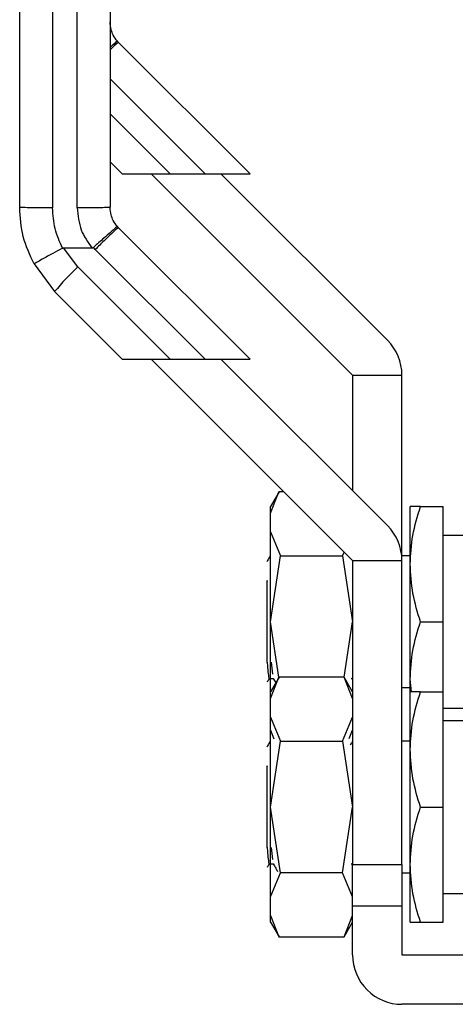
# Model space of a CAD drawing. Extents: x 0.4 to 10.6, y 0.4 to 8.1.
# Drawn here: x 2.9 to 3, y 3.1 to 3.2 of the extents above; entities that cross this region are included whole.
import ezdxf

# ---------------------------------------------------------------- set-up
doc = ezdxf.new("R2010")
doc.units = 0
doc.linetypes.add('SLD-SOLID', pattern=[0])
doc.layers.get('0').update_dxf_attribs({"linetype": 'CONTINUOUS'})

msp = doc.modelspace()

# ---------------------------------------------------------------- linework, layer by layer
at = {"color": 7, "linetype": 'SLD-SOLID'}
for p, q in [((2.927409744358258, 3.330053065011983), (2.927409744358258, 3.201678485783854)), ((2.930690607198191, 3.201678616152718), (2.930690607198191, 3.330053065011983)), ((2.9361861763055, 3.223712225322289), (2.93603468768514, 3.223872741986506)), ((2.953679266075687, 3.206219168144319), (2.9361861763055, 3.223712225322289)), ((2.935065069256625, 3.207820717050497), (2.936666650755019, 3.206219168144319)), ((2.936666650755019, 3.206219168144319), (2.943048532586531, 3.206219168144319)), ((2.940533130533558, 3.206219168144319), (2.967326669901194, 3.179425628776683)), ((2.943048532586531, 3.206219168144319), (2.947688360468324, 3.206219168144319)), ((2.947688360468324, 3.206219168144319), (2.953679266075687, 3.206219168144319)), ((2.971966497782988, 3.184065456658477), (2.949812721112714, 3.206219168144319)), ((2.9361861763055, 3.19905122724528), (2.93603468768514, 3.199211743909497)), ((2.953679266075687, 3.18155817006731), (2.9361861763055, 3.19905122724528)), ((2.9288667467861, 3.196355362091848), (2.932645227581212, 3.196355459868497)), ((2.930773065504885, 3.193833669741172), (2.9288667467861, 3.196355362091848)), ((2.933092979445782, 3.196153551089853), (2.932840129033398, 3.196418004331163)), ((2.933092979445782, 3.196153551089853), (2.947688360468324, 3.18155817006731)), ((2.924939515116779, 3.194223505237759), (2.927679868645166, 3.190544952177162)), ((2.930773065504885, 3.193833669741172), (2.943048532586531, 3.18155817006731)), ((2.927679868645166, 3.190544952177162), (2.936666650755019, 3.18155817006731)), ((2.936666650755019, 3.18155817006731), (2.943048532586531, 3.18155817006731)), ((2.940533130533558, 3.18155817006731), (2.967326669901194, 3.154764663291891)), ((2.943048532586531, 3.18155817006731), (2.947688360468324, 3.18155817006731)), ((2.947688360468324, 3.18155817006731), (2.953679266075687, 3.18155817006731)), ((2.971966497782988, 3.159404458581468), (2.949812721112714, 3.18155817006731)), ((2.967326669901194, 3.179425628776683), (2.973888330396629, 3.179425628776683)), ((2.967326669901194, 3.179425628776683), (2.967326669901194, 3.164044286463263)), ((2.973888330396629, 3.154764663291891), (2.973888330396629, 3.179425628776683)), ((2.957531796385742, 3.163904596225124), (2.956390547347326, 3.161927813135165)), ((2.956390547347326, 3.161044140380465), (2.957527037922194, 3.163896317802239)), ((2.95819498279863, 3.163896317802239), (2.957527037922194, 3.163896317802239)), ((2.956390547347326, 3.161044140380465), (2.956390547347326, 3.161927813135165)), ((2.974981929615129, 3.154272520829014), (2.974981929615129, 3.161927813135165)), ((2.976349433817603, 3.161927813135165), (2.979356391673563, 3.161927813135165)), ((2.979356391673563, 3.146617228522863), (2.979356391673563, 3.161927813135165)), ((2.956390547347326, 3.15857928885464), (2.956390547347326, 3.161044140380465)), ((2.956390547347326, 3.146617228522863), (2.956390547347326, 3.15857928885464)), ((2.956390547347326, 3.15857928885464), (2.957735236998542, 3.155377690284225)), ((2.982637254513495, 3.158100183278197), (2.979356391673563, 3.158100183278197)), ((2.956347199699934, 3.155268832282502), (2.956371709046429, 3.155366152639731)), ((2.956390547347326, 3.146617228522863), (2.957735236998542, 3.155377690284225)), ((2.957735236998542, 3.155377690284225), (2.965981915065547, 3.155377690284225)), ((2.965981915065547, 3.155377690284225), (2.96619839256478, 3.155892940628305)), ((2.965981915065547, 3.155377690284225), (2.967326669901194, 3.146617228522863)), ((2.974981929615129, 3.155366152639731), (2.973888330396629, 3.155366152639731)), ((2.967326669901194, 3.154764663291891), (2.973888330396629, 3.154764663291891)), ((2.967326669901194, 3.154764663291891), (2.967326669901194, 3.11430097073192)), ((2.973888330396629, 3.11430097073192), (2.973888330396629, 3.154764663291891)), ((2.974981929615129, 3.138961936216713), (2.974981929615129, 3.154272520829014)), ((2.955952899069743, 3.152114883532002), (2.955961177492629, 3.151992760498333)), ((2.955953029438608, 3.151992173838444), (2.955961633783654, 3.151992043469579)), ((2.95595309462304, 3.151992923459414), (2.95595309462304, 3.152114883532002)), ((2.95595309462304, 3.141210864310978), (2.95595309462304, 3.151993314566007)), ((2.957524365360475, 3.139230691630546), (2.956390547347326, 3.146617228522863)), ((2.956390547347326, 3.137266847650372), (2.956390547347326, 3.146617228522863)), ((2.966192851888045, 3.139230691630546), (2.967326669901194, 3.146617228522863)), ((2.976349433817603, 3.146617228522863), (2.979356391673563, 3.146617228522863)), ((2.979356391673563, 3.137266847650372), (2.979356391673563, 3.146617228522863)), ((2.955952703516447, 3.141210864310978), (2.955964110792077, 3.141241077295288)), ((2.956510747440246, 3.141250007562495), (2.956647048087912, 3.139620592311565)), ((2.957531796385742, 3.139243598148115), (2.956390547347326, 3.137266847650372)), ((2.956390547347326, 3.136383174895673), (2.957527037922194, 3.139235352317446)), ((2.966190114141894, 3.139235352317446), (2.957527037922194, 3.139235352317446)), ((2.967326669901194, 3.137266847650372), (2.966185355678346, 3.139243598148115)), ((2.967326669901194, 3.136383174895673), (2.966190114141894, 3.139235352317446)), ((2.956232409914884, 3.139050782597759), (2.956769334082661, 3.139050782597759)), ((2.956750821703925, 3.139082788153954), (2.957095451796802, 3.138487784657115)), ((2.967133072137652, 3.13904885965701), (2.967326669901194, 3.139050945558839)), ((2.967174073145487, 3.139052705538508), (2.967229023621805, 3.139052705538508)), ((2.96718802261397, 3.139052705538508), (2.9672069260993, 3.139085362939024)), ((2.973888330396629, 3.137868336998212), (2.974981929615129, 3.137868336998212)), ((2.975144890695551, 3.137266847650372), (2.974981929615129, 3.138961936216713)), ((2.974981929615129, 3.137197947705569), (2.974981929615129, 3.138961936216713)), ((2.956390547347326, 3.136383174895673), (2.956390547347326, 3.137266847650372)), ((2.974981929615129, 3.129611555344221), (2.974981929615129, 3.137266847650372)), ((2.976349433817603, 3.137266847650372), (2.979356391673563, 3.137266847650372)), ((2.979356391673563, 3.121956263038071), (2.979356391673563, 3.137266847650372)), ((2.956390547347326, 3.133918323369847), (2.956390547347326, 3.136383174895673)), ((2.956390547347326, 3.121956263038071), (2.956390547347326, 3.133918323369847)), ((2.956390547347326, 3.133918323369847), (2.957735236998542, 3.130716692207216)), ((2.965981915065547, 3.130716692207216), (2.967326669901194, 3.133918323369847)), ((2.979356391673563, 3.135134306359745), (2.982637254513495, 3.135134306359745)), ((2.982637254513495, 3.133439185201189), (2.979356391673563, 3.133439185201189)), ((2.956390547347326, 3.132190316665262), (2.956844100626359, 3.131051968334077)), ((2.966880417278565, 3.131070382936165), (2.967326669901194, 3.132190316665262)), ((2.956347199699934, 3.130607834205493), (2.956371709046429, 3.130705154562722)), ((2.956390547347326, 3.121956263038071), (2.957735236998542, 3.130716692207216)), ((2.957735236998542, 3.130716692207216), (2.965981915065547, 3.130716692207216)), ((2.965981915065547, 3.130716692207216), (2.967326669901194, 3.121956263038071)), ((2.967186001896573, 3.130515826379487), (2.966998205547494, 3.130191370868365)), ((2.967287494057461, 3.130691107317589), (2.967209729029883, 3.130556859979537)), ((2.974981929615129, 3.130705154562722), (2.973888330396629, 3.130705154562722)), ((2.974981929615129, 3.11430097073192), (2.974981929615129, 3.129611555344221)), ((2.955952899069743, 3.127453885454994), (2.955961177492629, 3.127331795013541)), ((2.95595309462304, 3.127331957974621), (2.95595309462304, 3.127453918047209)), ((2.955953029438608, 3.127331208353651), (2.955961633783654, 3.12733104539257)), ((2.95595309462304, 3.116549898826185), (2.95595309462304, 3.127332349081214)), ((2.956390547347326, 3.109994202706294), (2.956390547347326, 3.121956263038071)), ((2.957735236998542, 3.11319580127671), (2.956390547347326, 3.121956263038071)), ((2.965981915065547, 3.11319580127671), (2.967326669901194, 3.121956263038071)), ((2.976349433817603, 3.121956263038071), (2.979356391673563, 3.121956263038071)), ((2.979356391673563, 3.106645678425769), (2.979356391673563, 3.121956263038071)), ((2.955952703516447, 3.116549898826185), (2.955964110792077, 3.116580111810495)), ((2.956510747440246, 3.116589042077702), (2.956647048087912, 3.114959626826773)), ((2.956232409914884, 3.114389817112966), (2.956769334082661, 3.114389817112966)), ((2.967133072137652, 3.114387861580001), (2.967326669901194, 3.114389980074047)), ((2.967174073145487, 3.114391740053716), (2.967229023621805, 3.114391740053716)), ((2.96718802261397, 3.114391740053716), (2.9672069260993, 3.114424364862016)), ((2.967326669901194, 3.108832909454986), (2.967326669901194, 3.11430097073192)), ((2.967326669901194, 3.11430097073192), (2.973888330396629, 3.11430097073192)), ((2.973888330396629, 3.11430097073192), (2.973888330396629, 3.108832909454986)), ((2.974981929615129, 3.106645678425769), (2.974981929615129, 3.11430097073192)), ((2.956390547347326, 3.109994202706294), (2.957735236998542, 3.11319580127671)), ((2.965981915065547, 3.11319580127671), (2.957735236998542, 3.11319580127671)), ((2.967326669901194, 3.109994202706294), (2.965981915065547, 3.11319580127671)), ((2.973888330396629, 3.113207338921204), (2.974981929615129, 3.113207338921204)), ((2.979356391673563, 3.110473308282737), (2.982637254513495, 3.110473308282737)), ((2.956390547347326, 3.107529351180469), (2.956390547347326, 3.109994202706294)), ((2.967326669901194, 3.108832909454986), (2.973888330396629, 3.108832909454986)), ((2.967326669901194, 3.107529351180469), (2.967326669901194, 3.108832909454986)), ((2.973888330396629, 3.108832909454986), (2.973888330396629, 3.102271216367336)), ((2.956390547347326, 3.107529351180469), (2.957527037922194, 3.104677173758695)), ((2.956390547347326, 3.106645678425769), (2.956390547347326, 3.107529351180469)), ((2.956390547347326, 3.106645678425769), (2.957531796385742, 3.104668927928026)), ((2.966185420862778, 3.104669025704675), (2.967326669901194, 3.106645678425769)), ((2.966190114141894, 3.104677173758695), (2.967326669901194, 3.107529351180469)), ((2.967326669901194, 3.102271216367336), (2.967326669901194, 3.107526874172046)), ((2.976349433817603, 3.106645678425769), (2.979356391673563, 3.106645678425769)), ((2.957527037922194, 3.104677173758695), (2.966190114141894, 3.104677173758695)), ((2.973888330396629, 3.102271216367336), (2.983074707237782, 3.102271216367336)), ((2.984824452950496, 3.095709523279685), (2.973888330396629, 3.095709523279685))]:
    msp.add_line(p, q, dxfattribs=at)
at = {"color": 8, "linetype": 'SLD-SOLID'}
for p, q in [((2.935065069256625, 3.218842459356019), (2.947688360468324, 3.206219168144319)), ((2.935065069256625, 3.214202631474225), (2.943048532586531, 3.206219168144319))]:
    msp.add_line(p, q, dxfattribs=at)
at = {"color": 7, "linetype": 'SLD-SOLID'}
for centre, radius, start, end in [((2.955513805873691, 3.167464805969062), 0.03615827997331698, 133.1754297255904, 140.3341780427583), ((2.967326661036983, 3.179425637224586), 0.00656167979005777, 0, 44.99999999967919), ((2.967326661036983, 3.154764657347071), 0.006561679790057456, 0, 44.99999999967645), ((2.973888340827009, 3.10227121902686), 0.006561679790026087, 179.9999998710732, 270.0000000000008)]:
    msp.add_arc(centre, radius, start, end, dxfattribs=at)
for points, knots in [([(2.923035347484256, 3.20175784783002), (2.923035347484256, 3.223119194256827), (2.923035347484256, 3.265841889520486), (2.923035347484256, 3.308551996959666), (2.923035347484256, 3.329907051883924)], [0, 0, 0, 0, 0.4999999717943253, 1, 1, 1, 1]), ([(2.935065069256625, 3.329907051883924), (2.935065069256625, 3.308551996959666), (2.935065069256625, 3.265841889520486), (2.935065069256625, 3.223119194256827), (2.935065069256625, 3.20175784783002)], [0, 0, 0, 0, 0.5000000282056747, 1, 1, 1, 1]), ([(2.93603468768514, 3.223872741986506), (2.935838082190837, 3.224129892979335), (2.935478745649367, 3.22459988873773), (2.935138647898685, 3.225476990400323), (2.935091420164511, 3.226081515857698), (2.935065069256625, 3.226418813314813)], [0, 0, 0, 0, 0.3481363453407399, 0.6362900016543531, 1, 1, 1, 1]), ([(2.936034687685139, 3.223872741986506), (2.935980877940558, 3.223831414021034), (2.935870968941539, 3.22374699965795), (2.935430798339225, 3.223367461007752), (2.935074813772985, 3.223054445763348), (2.935065069256625, 3.223045877464441)], [0, 0, 0, 0, 0.4826512166833273, 0.9858383925567463, 1, 1, 1, 1]), ([(2.927409744358258, 3.201678485783854), (2.926836540777804, 3.201679690780555), (2.925690120086831, 3.2016821008024), (2.924244156182411, 3.201700399095575), (2.923232590211914, 3.201726646049789), (2.923101095061596, 3.20174744723638), (2.923035347484256, 3.20175784783002)], [0, 0, 0, 0, 0.2499982485777365, 0.5000023981868399, 0.7500011907980132, 1, 1, 1, 1]), ([(2.924939515116779, 3.194223505237759), (2.924387815816601, 3.195420007436228), (2.923284419713366, 3.197813006417519), (2.923118371435363, 3.200442902676444), (2.923035347484256, 3.20175784783002)], [0, 0, 0, 0, 0.5000011315605868, 1, 1, 1, 1]), ([(2.928730055031842, 3.196323258759005), (2.928347320114942, 3.197176227053067), (2.927582276213675, 3.198881214402097), (2.927467233627027, 3.200746408134206), (2.927409744358258, 3.201678485783854)], [0, 0, 0, 0, 0.5002783713009679, 1, 1, 1, 1]), ([(2.935065069256625, 3.20175784783002), (2.934999326743408, 3.201747458028751), (2.934867840323017, 3.201726678205914), (2.933856193214782, 3.201700465062703), (2.93241027214091, 3.201682198021632), (2.931263837583669, 3.201679810127223), (2.930690607198191, 3.201678616152718)], [0, 0, 0, 0, 0.2499970972406804, 0.499999495248335, 0.7499940312621683, 1, 1, 1, 1]), ([(2.930690607198191, 3.201678616152718), (2.930786763373572, 3.200669823364483), (2.930972510447952, 3.1987211153556), (2.932100950197677, 3.197125209130499), (2.932645227581212, 3.196355459868497)], [0, 0, 0, 0, 0.5176726239321684, 0.9999999999999999, 0.9999999999999999, 0.9999999999999999, 0.9999999999999999]), ([(2.93603468768514, 3.199211743909497), (2.935838083045077, 3.199468906531226), (2.935478752381819, 3.199938917897192), (2.935138646813562, 3.200816024086203), (2.935091419775893, 3.201420550075897), (2.935065069256625, 3.20175784783002)], [0, 0, 0, 0, 0.3481423656485643, 0.6362933607097832, 1, 1, 1, 1]), ([(2.93603468768514, 3.199211776501713), (2.935986128831699, 3.199175254357267), (2.935886944504621, 3.199100655719457), (2.935185820948409, 3.198491735826905), (2.934351458109412, 3.197759862652874), (2.93356147263804, 3.197060082221465), (2.933087096518636, 3.19663783349562), (2.932840129033398, 3.196418004331163)], [0, 0, 0, 0, 0.2444508266288916, 0.49930525589567, 0.7159917437244788, 0.8521409447693842, 1, 1, 1, 1]), ([(2.9361861763055, 3.19905122724528), (2.936129015248726, 3.199019189225244), (2.9360146925158, 3.198955112838018), (2.935294767987577, 3.198298924672801), (2.934285099315166, 3.197334792976414), (2.933490354521648, 3.196547300155147), (2.933092979445782, 3.196153551089853)], [0, 0, 0, 0, 0.2499974806311323, 0.499997670145527, 0.7499971495505652, 1, 1, 1, 1]), ([(2.928730055031842, 3.196323258759005), (2.928298452867078, 3.196089795067927), (2.927597336129638, 3.195710544649919), (2.926695320177939, 3.195216983056442), (2.92589699309656, 3.194777046599497), (2.925288339859417, 3.194435074675644), (2.925007051308966, 3.19427034535156), (2.924946292506173, 3.19423077757902), (2.924939653086856, 3.194224634604971), (2.924939510694747, 3.194223804165846), (2.924939515378004, 3.194223588032249), (2.924939515184528, 3.194223526710567), (2.924939515116779, 3.194223505237759)], [0, 0, 0, 0, 0.2152234146930457, 0.3496199756393924, 0.500206608288647, 0.7241531716450387, 0.8783993510402047, 0.9680230218983163, 0.9909051115283977, 0.9971567066570419, 0.9990043734903038, 1, 1, 1, 1]), ([(2.928730055031842, 3.196323258759005), (2.928751028494119, 3.196332623014463), (2.928794504884017, 3.196352034402818), (2.928842107939339, 3.196354227149139), (2.9288667467861, 3.196355362091848)], [0, 0, 0, 0, 0.4824103916292697, 1, 1, 1, 1]), ([(2.932645227581212, 3.196355720606225), (2.932677893492599, 3.196357658293302), (2.932737407884337, 3.196361188587202), (2.932803127775002, 3.196389063674671), (2.932831724710328, 3.19641232870859), (2.932839542373508, 3.196418688767701)], [0, 0, 0, 0, 0.4692337306005443, 0.8549022168234217, 1, 1, 1, 1]), ([(2.974981929615129, 3.154272520829014), (2.975050858356882, 3.155555261050911), (2.975190245775213, 3.158149213056585), (2.975960220687824, 3.160659096836351), (2.976349433817603, 3.161927813135165)], [0, 0, 0, 0, 0.4945119335637613, 1, 1, 1, 1]), ([(2.976349433817603, 3.161927813135165), (2.97596721531916, 3.161927813135165), (2.975195771606427, 3.161927813135165), (2.975053640585371, 3.161927813135165), (2.974981929615129, 3.161927813135165)], [0, 0, 0, 0, 0.4954586992358721, 1, 1, 1, 1]), ([(2.9563528055611, 3.155353278714377), (2.956236871725476, 3.155152916335106), (2.956090654060002, 3.154900215997987), (2.955944296721853, 3.154647601685732), (2.955913983963738, 3.154595281544899)], [0, 0, 0, 0, 0.7928852868024392, 1, 1, 1, 1]), ([(2.976349433817603, 3.146617228522863), (2.975967215329788, 3.147860482538382), (2.975195772567121, 3.150369778511763), (2.975053640851194, 3.152963754404829), (2.974981929615129, 3.154272520829014)], [0, 0, 0, 0, 0.4954592956381883, 1, 1, 1, 1]), ([(2.974981929615129, 3.138961936216713), (2.975050858356882, 3.14024467643861), (2.975190245775213, 3.142838628444283), (2.975960220687824, 3.14534851222405), (2.976349433817603, 3.146617228522863)], [0, 0, 0, 0, 0.4945119335637613, 1, 1, 1, 1]), ([(2.955963980423212, 3.14124097951864), (2.955981283650724, 3.140993994910796), (2.956033467726494, 3.140249124424601), (2.956120419861025, 3.139391537317247), (2.956197439912491, 3.138910109077897), (2.956236407969609, 3.139053530009627), (2.956236777271839, 3.139054889216986)], [0, 0, 0, 0, 0.1861224350517399, 0.5613188202283019, 0.9958425964711253, 1, 1, 1, 1]), ([(2.955992270466774, 3.138605247003884), (2.955995920819051, 3.138611548151285), (2.956081946988678, 3.13876004438781), (2.956167933044041, 3.138908564574628), (2.956250270449298, 3.139050782597759)], [0, 0, 0, 0, 0.04243304442648067, 0.9999999999999999, 0.9999999999999999, 0.9999999999999999, 0.9999999999999999]), ([(2.974981929615129, 3.129611555344221), (2.975050859311462, 3.130894282106891), (2.975190249287934, 3.133488218578127), (2.975960220728172, 3.135998117903397), (2.976349433817603, 3.137266847650372)], [0, 0, 0, 0, 0.4945097063454184, 1, 1, 1, 1]), ([(2.976349433817603, 3.137266847650372), (2.975967215351013, 3.137266847650372), (2.975195774485691, 3.137266847650372), (2.975053641382059, 3.137266847650372), (2.974981929615129, 3.137266847650372)], [0, 0, 0, 0, 0.4954604866962309, 1, 1, 1, 1]), ([(2.9563528055611, 3.130692280637368), (2.956236862705893, 3.130491934346737), (2.956090627725954, 3.130239244038751), (2.955944296106952, 3.129986614828946), (2.955913983963738, 3.129934283467891)], [0, 0, 0, 0, 0.7928530865624707, 1, 1, 1, 1]), ([(2.976349433817603, 3.121956263038071), (2.975967215345714, 3.123199515909032), (2.975195774006765, 3.125708805045915), (2.975053641249542, 3.128302787784524), (2.974981929615129, 3.129611555344221)], [0, 0, 0, 0, 0.4954601893768851, 1, 1, 1, 1]), ([(2.974981929615129, 3.11430097073192), (2.975050860062541, 3.115583699633882), (2.975190252051825, 3.1181776496236), (2.975960220759922, 3.12068753562684), (2.976349433817603, 3.121956263038071)], [0, 0, 0, 0, 0.4945079539103394, 1, 1, 1, 1]), ([(2.955963980423212, 3.116580014033847), (2.955981284168988, 3.116333031030971), (2.956033469807767, 3.115588165385129), (2.956120399709372, 3.114730508355405), (2.956197490636783, 3.114249294185505), (2.956236407972484, 3.114392531910254), (2.956236777271839, 3.114393891139977)], [0, 0, 0, 0, 0.1861212451426728, 0.5613152316316153, 0.9958371764337177, 1, 1, 1, 1]), ([(2.955992270466774, 3.113944281519091), (2.955995920922649, 3.113950571741008), (2.956082060084746, 3.114099000995815), (2.9561679859759, 3.114247556847855), (2.956250270449298, 3.114389817112966)], [0, 0, 0, 0, 0.04237858584738639, 1, 1, 1, 1]), ([(2.956750821703925, 3.114421790076945), (2.956866747672455, 3.11422164567931), (2.957064412843564, 3.113880379808458), (2.957262022891208, 3.113539075548769), (2.957343739298934, 3.113397938200866)], [0, 0, 0, 0, 0.5864764534946784, 1, 1, 1, 1]), ([(2.976349433817603, 3.106645678425769), (2.975967215313861, 3.107888933585828), (2.975195771127484, 3.11039823639566), (2.975053640452848, 3.112992205443246), (2.974981929615129, 3.11430097073192)], [0, 0, 0, 0, 0.4954584019065821, 1, 1, 1, 1]), ([(2.974981929615129, 3.106645678425769), (2.97505085709216, 3.106645678425769), (2.975190241121261, 3.106645678425769), (2.975960220634374, 3.106645678425769), (2.976349433817603, 3.106645678425769)], [0, 0, 0, 0, 0.4945148843571707, 1, 1, 1, 1])]:
    msp.add_open_spline(points, degree=3, knots=knots, dxfattribs=at)
at = {"color": 8, "linetype": 'SLD-SOLID'}
msp.add_open_spline([(2.9361861763055, 3.223712225322289), (2.936124712198608, 3.223675441865716), (2.936001786071793, 3.223601876201526), (2.935524928442336, 3.223176080511363), (2.935126653441102, 3.222794080529716), (2.935065069256625, 3.222735012907426)], degree=3, knots=[0, 0, 0, 0, 0.4581124776612269, 0.9162094004425647, 1, 1, 1, 1], dxfattribs=at)

doc.saveas('drawing.dxf')
